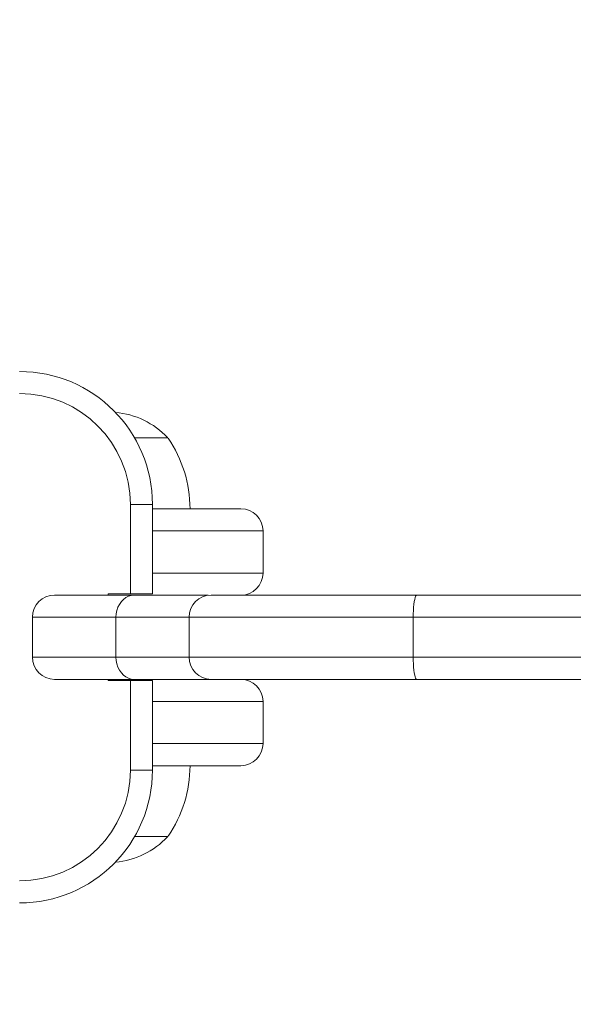
# Model space of a CAD drawing. Units: millimetres. Extents: x -4500 to 16500, y -19078 to 10622.
# Drawn here: x 2079 to 2179, y -7745 to -7568 of the extents above; entities that cross this region are included whole.
import ezdxf

# ---------------------------------------------------------------- set-up
doc = ezdxf.new("R2010")
doc.units = ezdxf.units.MM
doc.header["$MEASUREMENT"] = 0
doc.linetypes.add('Przerywana', pattern=[480, 240, -240])
doc.linetypes.add('Wipeout_Contour', pattern=[1000, 0, -1000])
for name, color, linetype in [('InterSystem-drawing', 7, 'Continuous'), ('InterSystem-safety area', 7, 'Continuous'), ('X-Nawierzchnie', 7, 'Continuous')]:
    doc.layers.add(name, color=color, linetype=linetype)

msp = doc.modelspace()

# ---------------------------------------------------------------- wipeouts: each hides what was drawn before it
at = {"color": 254, "linetype": 'Wipeout_Contour', "lineweight": 0, "ltscale": 45681.001392}
msp.add_wipeout([(-750, -11912.98), (12750, -11912.98), (12750, 3087.02), (-750, 3087.02)], dxfattribs=at).dxf.layer = 'X-Nawierzchnie'

# ---------------------------------------------------------------- next in the draw order: linework, layer by layer
at = {"layer": 'InterSystem-drawing', "color": 7, "linetype": 'Continuous', "lineweight": 13, "flags": 128}
for points in [[(2105.54, -7643.11), (2099.54, -7643.11)], [(2098.77, -7655.08), (2102.75, -7655.08)], [(2098.77, -7671.24), (2098.77, -7655.08)], [(2102.75, -7671.24), (2102.75, -7655.08)], [(2118.72, -7655.87), (2102.75, -7655.87)], [(2102.75, -7659.87), (2122.72, -7659.87)], [(2122.72, -7659.87), (2122.72, -7667.46)], [(2122.72, -7667.46), (2102.75, -7667.46)], [(2085.1, -7671.46), (2112.84, -7671.46)], [(2094.76, -7671.24), (2102.75, -7671.24)], [(2094.76, -7671.24), (2094.76, -7671.46)], [(2099.46, -7671.46), (2098.94, -7671.5), (2098.45, -7671.64), (2097.97, -7671.88), (2097.53, -7672.21), (2097.15, -7672.62), (2096.81, -7673.11), (2096.53, -7673.62), (2096.34, -7674.2), (2096.23, -7674.82), (2096.18, -7675.44)], [(2113.35, -7671.46), (2113.65, -7671.46)], [(2113.65, -7671.46), (2394.01, -7671.46)], [(2150.46, -7671.46), (2150.37, -7671.5), (2150.26, -7671.64), (2150.17, -7671.88), (2150.1, -7672.21), (2150.01, -7672.62), (2149.96, -7673.11), (2149.9, -7673.62), (2149.87, -7674.2), (2149.85, -7674.82), (2149.84, -7675.44)], [(2081.1, -7675.44), (2398.28, -7675.44)], [(2081.1, -7675.44), (2081.1, -7682.62)], [(2096.18, -7675.44), (2096.18, -7682.62)], [(2109.36, -7675.44), (2109.36, -7682.62)], [(2149.84, -7675.44), (2149.84, -7682.62)], [(2398.28, -7682.62), (2081.1, -7682.62)], [(2099.46, -7686.63), (2098.94, -7686.57), (2098.45, -7686.43), (2097.97, -7686.19), (2097.53, -7685.85), (2097.15, -7685.46), (2096.81, -7684.97), (2096.53, -7684.44), (2096.34, -7683.86), (2096.23, -7683.26), (2096.18, -7682.62)], [(2150.46, -7686.63), (2150.37, -7686.57), (2150.26, -7686.43), (2150.17, -7686.19), (2150.1, -7685.85), (2150.01, -7685.46), (2149.96, -7684.97), (2149.9, -7684.44), (2149.87, -7683.86), (2149.85, -7683.26), (2149.84, -7682.62)], [(2394.01, -7686.63), (2085.1, -7686.63)], [(2094.76, -7686.63), (2094.76, -7686.82)], [(2094.76, -7686.82), (2102.75, -7686.82)], [(2098.77, -7703), (2098.77, -7686.82)], [(2102.75, -7703), (2102.75, -7686.82)], [(2102.75, -7690.61), (2122.72, -7690.61)], [(2122.72, -7690.61), (2122.72, -7698.2)], [(2122.72, -7698.2), (2102.75, -7698.2)], [(2098.77, -7703), (2102.75, -7703)], [(2118.72, -7702.2), (2102.75, -7702.2)], [(2099.54, -7714.96), (2105.54, -7714.96)]]:
    msp.add_lwpolyline(points, dxfattribs=at)
at = {"layer": 'InterSystem-drawing', "color": 7, "linetype": 'Continuous', "lineweight": 13}
for points in [[(2102.75, -7655.08), (2102.75, -7641.85), (2092.03, -7631.13), (2078.79, -7631.13)], [(2109.54, -7655.87), (2109.54, -7651.32), (2108.16, -7646.9), (2105.59, -7643.16)], [(2078.79, -7726.95), (2092.03, -7726.95), (2102.75, -7716.21), (2102.75, -7703)]]:
    msp.add_open_spline(points, degree=3, dxfattribs=at)
for points in [[(2098.77, -7655.08), (2098.77, -7655.08), (2098.77, -7655.08), (2098.77, -7655.08), (2098.77, -7644.07), (2089.82, -7635.11), (2078.79, -7635.11)], [(2105.5, -7643.05), (2105.5, -7643.05), (2105.5, -7643.05), (2105.5, -7643.05), (2103.02, -7640.42), (2099.66, -7638.81), (2096.05, -7638.49)], [(2122.72, -7659.87), (2122.72, -7659.87), (2122.72, -7659.87), (2122.72, -7659.87), (2122.72, -7657.67), (2120.93, -7655.87), (2118.72, -7655.87)], [(2118.72, -7671.46), (2118.72, -7671.46), (2118.72, -7671.46), (2118.72, -7671.46), (2120.93, -7671.46), (2122.72, -7669.65), (2122.72, -7667.46)], [(2085.1, -7671.46), (2085.1, -7671.46), (2085.1, -7671.46), (2085.1, -7671.46), (2082.89, -7671.46), (2081.1, -7673.23), (2081.1, -7675.44)], [(2113.35, -7671.46), (2113.35, -7671.46), (2113.35, -7671.46), (2113.35, -7671.46), (2111.14, -7671.46), (2109.36, -7673.23), (2109.36, -7675.44)], [(2081.1, -7682.62), (2081.1, -7682.62), (2081.1, -7682.62), (2081.1, -7682.62), (2081.1, -7684.84), (2082.89, -7686.63), (2085.1, -7686.63)], [(2109.36, -7682.62), (2109.36, -7682.62), (2109.36, -7682.62), (2109.36, -7682.62), (2109.36, -7684.84), (2111.14, -7686.63), (2113.35, -7686.63)], [(2122.72, -7690.61), (2122.72, -7690.61), (2122.72, -7690.61), (2122.72, -7690.61), (2122.72, -7688.41), (2120.93, -7686.63), (2118.72, -7686.63)], [(2118.72, -7702.2), (2118.72, -7702.2), (2118.72, -7702.2), (2118.72, -7702.2), (2120.93, -7702.2), (2122.72, -7700.41), (2122.72, -7698.2)], [(2078.79, -7722.95), (2078.79, -7722.95), (2078.79, -7722.95), (2078.79, -7722.95), (2089.82, -7722.95), (2098.77, -7714.01), (2098.77, -7703)], [(2105.59, -7714.9), (2105.59, -7714.9), (2105.59, -7714.9), (2105.59, -7714.9), (2108.16, -7711.18), (2109.54, -7706.74), (2109.54, -7702.2)], [(2096.05, -7719.58), (2096.05, -7719.58), (2096.05, -7719.58), (2096.05, -7719.58), (2099.66, -7719.27), (2103.02, -7717.64), (2105.5, -7715.02)]]:
    msp.add_open_spline(points, degree=3, knots=[0, 0, 0, 0, 1, 1, 1, 2, 2, 2, 2], dxfattribs=at)
at = {"layer": 'InterSystem-safety area', "color": 7, "linetype": 'Przerywana', "lineweight": 13}
msp.add_open_spline([(3422.23, -8143.04), (3422.23, -8505.83), (3125.39, -8802.66), (2762.6, -8802.66), (2762.6, -8802.66), (1307.27, -8802.66), (1307.27, -8802.66), (944.47, -8802.66), (647.63, -8505.83), (647.63, -8143.04), (647.63, -8143.04), (647.63, -7215.04), (647.63, -7215.04), (647.63, -6852.24), (944.47, -6555.41), (1307.27, -6555.41), (1307.27, -6555.41), (2762.6, -6555.41), (2762.6, -6555.41), (3125.39, -6555.41), (3422.23, -6852.24), (3422.23, -7215.04), (3422.23, -7215.04), (3422.23, -8143.04), (3422.23, -8143.04)], degree=3, knots=[0, 0, 0, 0, 1, 1, 1, 2, 2, 2, 3, 3, 3, 4, 4, 4, 5, 5, 5, 6, 6, 6, 7, 7, 7, 8, 8, 8, 8], dxfattribs=at)

doc.saveas('drawing.dxf')
